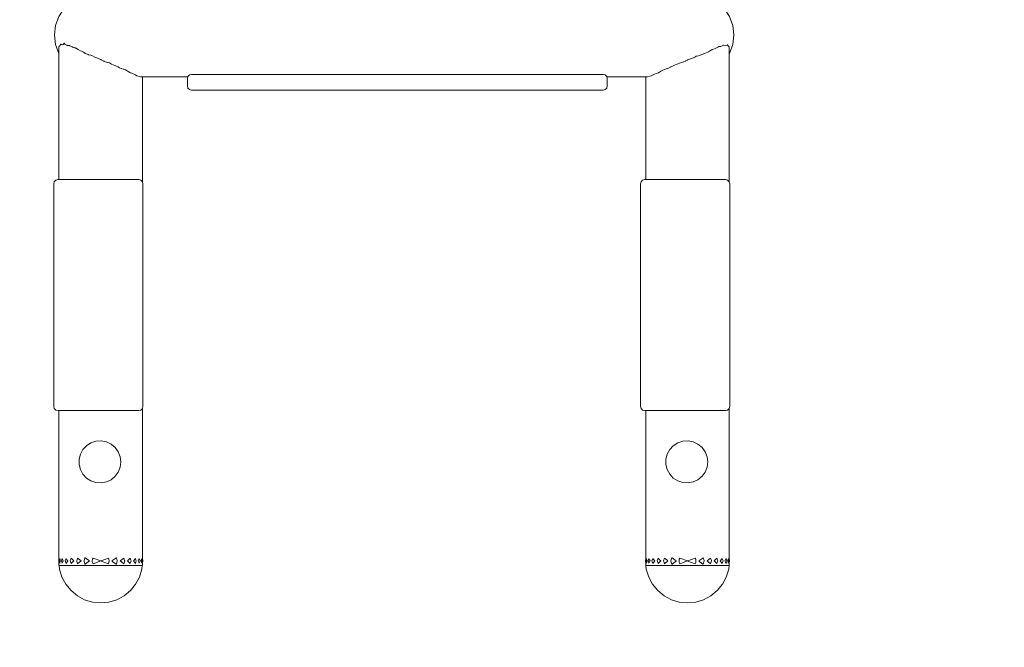
# Model space of a CAD drawing. Units: inches. Extents: x 54 to 156, y -211 to -86.
# Drawn here: x 94 to 99, y -128 to -125 of the extents above; entities that cross this region are included whole.
import ezdxf

# ---------------------------------------------------------------- set-up
doc = ezdxf.new("R2010")
doc.units = ezdxf.units.IN
doc.header["$MEASUREMENT"] = 0
doc.layers.add('_U+0421_U+043B_U+043E_U+0439 1', color=7, linetype='Continuous')

# ---------------------------------------------------------------- blocks, each defined once
blk = doc.blocks.new('block 109')
at = {"layer": '_U+0421_U+043B_U+043E_U+0439 1', "color": 250, "lineweight": 20, "true_color": 0x231f20}
for points in [[(94.3719, -125.4868), (94.3669, -125.4931)], [(94.3724, -125.4862), (94.3719, -125.4868)], [(94.3742, -125.4903), (94.3724, -125.4862)], [(94.3486, -125.5012), (94.3461, -125.5028)], [(94.3461, -125.5028), (94.3461, -125.9846)], [(94.3492, -125.5009), (94.3486, -125.5012)], [(94.3524, -125.4969), (94.3492, -125.5009)], [(94.3527, -125.4965), (94.3524, -125.4969)], [(94.3545, -125.4931), (94.3527, -125.4965)], [(94.3547, -125.4918), (94.3545, -125.4931)], [(94.355, -125.4899), (94.3547, -125.4918)], [(94.3574, -125.4931), (94.355, -125.4899)], [(94.3579, -125.4934), (94.3574, -125.4931)], [(94.3655, -125.4937), (94.3579, -125.4934)], [(94.3656, -125.4937), (94.3655, -125.4937)], [(94.3669, -125.4931), (94.3656, -125.4937)], [(94.3748, -125.491), (94.3742, -125.4903)], [(94.3766, -125.4931), (94.3748, -125.491)], [(94.3853, -125.4965), (94.3766, -125.4931)], [(94.3862, -125.4969), (94.3853, -125.4965)], [(94.3963, -125.4973), (94.3862, -125.4969)], [(94.3975, -125.4973), (94.3963, -125.4973)], [(94.399, -125.4986), (94.3975, -125.4974)], [(94.411, -125.5049), (94.399, -125.4986)], [(94.4153, -125.5072), (94.411, -125.5049)], [(94.4256, -125.5095), (94.4153, -125.5072)], [(94.427, -125.5098), (94.4256, -125.5095)], [(94.4292, -125.5103), (94.427, -125.5098)], [(94.432, -125.5127), (94.4292, -125.5103)], [(94.4404, -125.5178), (94.432, -125.5127)], [(94.4511, -125.5243), (94.4404, -125.5178)], [(94.4557, -125.5259), (94.4511, -125.5243)], [(94.4622, -125.5282), (94.4557, -125.5259)], [(94.4662, -125.5296), (94.4622, -125.5282)], [(94.4701, -125.5332), (94.4662, -125.5296)], [(94.4712, -125.534), (94.4701, -125.5332)], [(94.4742, -125.5361), (94.4712, -125.534)], [(94.4877, -125.5414), (94.4742, -125.5361)], [(94.4903, -125.5424), (94.4877, -125.5414)], [(94.5011, -125.5454), (94.4903, -125.5424)], [(94.5048, -125.5464), (94.5011, -125.5454)], [(94.5068, -125.5469), (94.5048, -125.5464)], [(94.5099, -125.5487), (94.5068, -125.5469)], [(94.521, -125.5539), (94.5099, -125.5487)], [(94.5298, -125.5581), (94.521, -125.5539)], [(94.5368, -125.5607), (94.5298, -125.5581)], [(94.5419, -125.5625), (94.5368, -125.5607)], [(94.5484, -125.565), (94.5419, -125.5625)], [(94.5492, -125.5652), (94.5484, -125.565)], [(94.5522, -125.567), (94.5492, -125.5652)], [(94.5642, -125.574), (94.5522, -125.567)], [(94.5668, -125.575), (94.5642, -125.574)], [(94.5673, -125.5752), (94.5668, -125.575)], [(94.582, -125.58), (94.5673, -125.5752)], [(94.5828, -125.5802), (94.582, -125.58)], [(94.585, -125.5809), (94.5828, -125.5802)], [(94.5917, -125.5827), (94.585, -125.5809)], [(94.5965, -125.5851), (94.5917, -125.5827)], [(94.6021, -125.5878), (94.5965, -125.5851)], [(94.61, -125.5913), (94.6021, -125.5878)], [(94.6185, -125.5951), (94.61, -125.5913)], [(94.6225, -125.5968), (94.6185, -125.5951)], [(94.6231, -125.597), (94.6225, -125.5968)], [(94.6323, -125.6007), (94.6231, -125.597)], [(94.6342, -125.602), (94.6323, -125.6007)], [(94.6357, -125.6029), (94.6342, -125.602)], [(94.6402, -125.6057), (94.6357, -125.6029)], [(94.6479, -125.6087), (94.6402, -125.6057)], [(94.6496, -125.6094), (94.6479, -125.6087)], [(94.6592, -125.613), (94.6496, -125.6094)], [(94.6593, -125.613), (94.6592, -125.613)], [(94.6632, -125.6145), (94.6593, -125.613)], [(94.6693, -125.6167), (94.6632, -125.6145)], [(94.6913, -125.6293), (94.6693, -125.6167)], [(94.6917, -125.6295), (94.6913, -125.6293)], [(94.6921, -125.6298), (94.6917, -125.6295)], [(94.701, -125.6326), (94.6921, -125.6298)], [(94.7179, -125.641), (94.701, -125.6326)], [(94.7256, -125.6448), (94.7179, -125.641)], [(94.7261, -125.645), (94.7256, -125.6448)], [(94.7263, -125.6452), (94.7261, -125.645)], [(94.7375, -125.6481), (94.7263, -125.6452)], [(94.7434, -125.6496), (94.7375, -125.6481)], [(94.7449, -125.6504), (94.7434, -125.6496)], [(94.7452, -125.6506), (94.7449, -125.6504)], [(94.7523, -125.6506), (94.7523, -125.9846)], [(94.3461, -125.9846), (94.3461, -126.15)], [(94.7523, -125.9846), (94.7523, -126.1623)], [(94.3461, -127.2732), (94.3461, -127.5161)], [(94.7523, -127.2609), (94.7523, -127.5161)], [(94.3461, -127.5161), (94.3461, -128.0267)], [(94.7523, -127.5161), (94.7523, -128.0267)], [(94.3501, -127.9928), (94.348, -128.0042)], [(94.348, -128.0042), (94.3489, -128.0095)], [(94.3489, -128.0095), (94.3501, -128.0156)], [(94.3513, -127.9984), (94.3501, -127.9928)], [(94.3527, -128.0042), (94.3501, -128.0156)], [(94.3527, -128.0042), (94.3513, -127.9984)], [(94.3617, -127.9925), (94.3581, -128.0042)], [(94.3581, -128.0042), (94.3596, -128.009)], [(94.3596, -128.009), (94.3617, -128.0158)], [(94.3645, -127.9983), (94.3617, -127.9925)], [(94.3674, -128.0042), (94.3617, -128.0158)], [(94.3674, -128.0042), (94.3645, -127.9983)], [(94.3806, -127.9921), (94.3761, -128.0042)], [(94.3761, -128.0042), (94.3777, -128.0084)], [(94.3777, -128.0084), (94.3806, -128.0163)], [(94.3853, -127.9983), (94.3806, -127.9921)], [(94.3898, -128.0042), (94.3806, -128.0163)], [(94.3898, -128.0042), (94.3853, -127.9983)], [(94.4061, -127.9915), (94.4013, -128.0042)], [(94.4013, -128.0042), (94.4026, -128.0076)], [(94.4026, -128.0076), (94.4061, -128.0169)], [(94.4133, -127.9986), (94.4061, -127.9915)], [(94.419, -128.0042), (94.4061, -128.0169)], [(94.419, -128.0042), (94.4133, -127.9986)], [(94.4371, -127.9903), (94.4325, -128.0042)], [(94.4325, -128.0042), (94.4333, -128.0066)], [(94.4333, -128.0066), (94.4371, -128.018)], [(94.4479, -127.9991), (94.4371, -127.9903)], [(94.4541, -128.0042), (94.4371, -128.018)], [(94.4541, -128.0042), (94.4479, -127.9991)], [(94.4724, -127.989), (94.4686, -128.0042)], [(94.4686, -128.0042), (94.469, -128.0056)], [(94.469, -128.0056), (94.4725, -128.0195)], [(94.4727, -127.9887), (94.4724, -127.9889)], [(94.4725, -127.9889), (94.4724, -127.989)], [(94.4725, -128.0195), (94.4727, -128.0197)], [(94.4734, -127.9889), (94.4727, -127.9887)], [(94.4743, -128.0191), (94.4727, -128.0197)], [(94.4743, -127.9893), (94.4734, -127.9889)], [(94.4898, -128.0005), (94.4743, -127.9893)], [(94.4755, -128.0182), (94.4743, -128.0191)], [(94.4949, -128.0042), (94.4755, -128.0182)], [(94.4949, -128.0042), (94.4898, -128.0005)], [(94.5081, -128.0047), (94.508, -128.0042)], [(94.5092, -127.9966), (94.5081, -128.0042)], [(94.5084, -128.0067), (94.5081, -128.0047)], [(94.5084, -128.0067), (94.5092, -128.0121)], [(94.5093, -127.9961), (94.5092, -127.9962)], [(94.5092, -127.9962), (94.5092, -127.9966)], [(94.5092, -128.0121), (94.5094, -128.0125)], [(94.5119, -127.9907), (94.5093, -127.9961)], [(94.5094, -128.0125), (94.5119, -128.0177)], [(94.5492, -128.0042), (94.5119, -127.9907)], [(94.5492, -128.0042), (94.5119, -128.0177)], [(94.5866, -128.0177), (94.551, -128.0048)], [(94.5866, -127.9907), (94.5511, -128.0035)], [(94.589, -127.9959), (94.5866, -127.9907)], [(94.5892, -128.0121), (94.5866, -128.0177)], [(94.5892, -127.9962), (94.589, -127.9959)], [(94.5903, -128.0037), (94.5892, -127.9962)], [(94.5904, -128.0042), (94.5892, -128.0118)], [(94.5892, -128.0118), (94.5892, -128.0121)], [(94.5904, -128.0042), (94.5903, -128.0037)], [(94.623, -127.9901), (94.6035, -128.0042)], [(94.6087, -128.0079), (94.6035, -128.0042)], [(94.6242, -128.0191), (94.6087, -128.0079)], [(94.6242, -127.9893), (94.623, -127.9902)], [(94.6258, -127.9887), (94.6241, -127.9893)], [(94.6251, -128.0194), (94.6242, -128.0191)], [(94.6258, -128.0197), (94.6251, -128.0194)], [(94.6259, -127.9889), (94.6258, -127.9887)], [(94.626, -128.0195), (94.6258, -128.0197)], [(94.6295, -128.0028), (94.626, -127.9889)], [(94.6298, -128.0042), (94.626, -128.0194)], [(94.626, -128.0194), (94.626, -128.0195)], [(94.6298, -128.0042), (94.6295, -128.0028)], [(94.6613, -127.9903), (94.6443, -128.0042)], [(94.6505, -128.0092), (94.6443, -128.0042)], [(94.6613, -128.018), (94.6505, -128.0092)], [(94.6651, -128.0018), (94.6613, -127.9903)], [(94.6659, -128.0042), (94.6613, -128.018)], [(94.6659, -128.0042), (94.6651, -128.0018)], [(94.6924, -127.9915), (94.6795, -128.0042)], [(94.6852, -128.0098), (94.6795, -128.0042)], [(94.6924, -128.0169), (94.6852, -128.0098)], [(94.6959, -128.0008), (94.6924, -127.9915)], [(94.6972, -128.0042), (94.6924, -128.0169)], [(94.6972, -128.0042), (94.6959, -128.0008)], [(94.7178, -127.9921), (94.7087, -128.0042)], [(94.7087, -128.0042), (94.7131, -128.0101)], [(94.7131, -128.0101), (94.7178, -128.0163)], [(94.7208, -128), (94.7178, -127.9921)], [(94.7223, -128.0042), (94.7178, -128.0163)], [(94.7223, -128.0042), (94.7208, -128)], [(94.7367, -127.9925), (94.731, -128.0042)], [(94.731, -128.0042), (94.7339, -128.0101)], [(94.7339, -128.0101), (94.7367, -128.0158)], [(94.7388, -127.9994), (94.7367, -127.9925)], [(94.7403, -128.0042), (94.7367, -128.0158)], [(94.7403, -128.0042), (94.7388, -127.9994)], [(94.7484, -127.9928), (94.7457, -128.0042)], [(94.7457, -128.0042), (94.7471, -128.01)], [(94.7471, -128.01), (94.7484, -128.0156)], [(94.7495, -127.9989), (94.7484, -127.9928)], [(94.7505, -128.0042), (94.7484, -128.0156)], [(94.7505, -128.0042), (94.7495, -127.9989)], [(94.355, -128.0267), (94.3461, -128.0267)], [(94.3724, -128.0267), (94.355, -128.0267)], [(94.3975, -128.0267), (94.3724, -128.0267)], [(94.4292, -128.0267), (94.3975, -128.0267)], [(94.4662, -128.0267), (94.4292, -128.0267)], [(94.5068, -128.0267), (94.4662, -128.0267)], [(94.5492, -128.0267), (94.5068, -128.0267)], [(94.5917, -128.0267), (94.5492, -128.0267)], [(94.6323, -128.0267), (94.5917, -128.0267)], [(94.6693, -128.0267), (94.6323, -128.0267)], [(94.701, -128.0267), (94.6693, -128.0267)], [(94.7261, -128.0267), (94.701, -128.0267)], [(94.7434, -128.0267), (94.7261, -128.0267)], [(94.7523, -128.0267), (94.7434, -128.0267)]]:
    blk.add_lwpolyline(points, dxfattribs=at)
blk = doc.blocks.new('block 111')
at = {"layer": '_U+0421_U+043B_U+043E_U+0439 1', "color": 250, "lineweight": 20, "true_color": 0x231f20}
for points in [[(97.5011, -125.5306), (97.4856, -125.5361)], [(97.5048, -125.5283), (97.5011, -125.5306)], [(97.5193, -125.5192), (97.5048, -125.5283)], [(97.5207, -125.5184), (97.5193, -125.5192)], [(97.5226, -125.5167), (97.5207, -125.5184)], [(97.5296, -125.5149), (97.5226, -125.5167)], [(97.5378, -125.5127), (97.5296, -125.5149)], [(97.5498, -125.5057), (97.5378, -125.5127)], [(97.5525, -125.5041), (97.5498, -125.5057)], [(97.5543, -125.5031), (97.5525, -125.5041)], [(97.5545, -125.5031), (97.5543, -125.5031)], [(97.5649, -125.5017), (97.5545, -125.5031)], [(97.5673, -125.5014), (97.5649, -125.5017)], [(97.5783, -125.4959), (97.5673, -125.5014)], [(97.5793, -125.4954), (97.5783, -125.4959)], [(97.5794, -125.4953), (97.5793, -125.4954)], [(97.5798, -125.4956), (97.5794, -125.4953)], [(97.5873, -125.4972), (97.5798, -125.4956)], [(97.588, -125.4973), (97.5873, -125.4972)], [(97.5953, -125.4955), (97.588, -125.4973)], [(97.5958, -125.4954), (97.5953, -125.4955)], [(97.5961, -125.4952), (97.5958, -125.4954)], [(97.5968, -125.4947), (97.5961, -125.4952)], [(97.5996, -125.4989), (97.5968, -125.4947)], [(97.6, -125.4997), (97.5996, -125.4989)], [(97.6029, -125.502), (97.6, -125.4997)], [(97.6036, -125.5026), (97.6029, -125.502)], [(97.6052, -125.5028), (97.6036, -125.5026)], [(97.6057, -125.5029), (97.6052, -125.5028)], [(97.6057, -125.5029), (97.6057, -125.9846)], [(97.3683, -125.5821), (97.3638, -125.5834)], [(97.3836, -125.5773), (97.3683, -125.5821)], [(97.3852, -125.5768), (97.3836, -125.5773)], [(97.3926, -125.574), (97.3852, -125.5768)], [(97.3943, -125.573), (97.3926, -125.574)], [(97.4026, -125.5682), (97.3943, -125.573)], [(97.4037, -125.5679), (97.4026, -125.5682)], [(97.4076, -125.5665), (97.4037, -125.5679)], [(97.4222, -125.5612), (97.4076, -125.5665)], [(97.4314, -125.557), (97.4222, -125.5612)], [(97.4384, -125.5537), (97.4314, -125.557)], [(97.4418, -125.5522), (97.4384, -125.5537)], [(97.445, -125.5503), (97.4418, -125.5522)], [(97.456, -125.5474), (97.445, -125.5503)], [(97.4614, -125.546), (97.456, -125.5474)], [(97.4805, -125.5386), (97.4614, -125.546)], [(97.4807, -125.5385), (97.4805, -125.5386)], [(97.4819, -125.538), (97.4807, -125.5385)], [(97.4856, -125.5361), (97.4819, -125.538)], [(97.2608, -125.63), (97.2508, -125.6332)], [(97.2614, -125.6298), (97.2608, -125.63)], [(97.2733, -125.623), (97.2614, -125.6298)], [(97.2825, -125.6177), (97.2733, -125.623)], [(97.2913, -125.6145), (97.2825, -125.6177)], [(97.3031, -125.61), (97.2913, -125.6145)], [(97.3055, -125.6091), (97.3031, -125.61)], [(97.3099, -125.6073), (97.3055, -125.6091)], [(97.314, -125.6057), (97.3099, -125.6073)], [(97.3195, -125.6022), (97.314, -125.6057)], [(97.3205, -125.6018), (97.3195, -125.6022)], [(97.323, -125.6008), (97.3205, -125.6018)], [(97.3359, -125.5955), (97.323, -125.6008)], [(97.3429, -125.5924), (97.3359, -125.5955)], [(97.351, -125.5888), (97.3429, -125.5924)], [(97.352, -125.5884), (97.351, -125.5888)], [(97.3601, -125.5844), (97.352, -125.5884)], [(97.3638, -125.5834), (97.3601, -125.5844)], [(97.1995, -125.6506), (97.1995, -125.9846)], [(97.2084, -125.6498), (97.2069, -125.6506)], [(97.2198, -125.6468), (97.2084, -125.6498)], [(97.2257, -125.6453), (97.2198, -125.6468)], [(97.2265, -125.6452), (97.2257, -125.6453)], [(97.2428, -125.6371), (97.2265, -125.6452)], [(97.2508, -125.6332), (97.2428, -125.6371)], [(97.1995, -125.9846), (97.1995, -126.15)], [(97.6057, -125.9846), (97.6057, -126.1623)], [(97.1995, -127.2732), (97.1995, -127.5161)], [(97.6057, -127.2609), (97.6057, -127.5161)], [(97.1995, -127.5161), (97.1995, -128.0267)], [(97.6057, -127.5161), (97.6057, -128.0267)], [(97.2034, -127.9928), (97.2013, -128.0042)], [(97.2013, -128.0042), (97.2023, -128.0095)], [(97.2023, -128.0095), (97.2034, -128.0156)], [(97.2047, -127.9984), (97.2034, -127.9928)], [(97.206, -128.0042), (97.2034, -128.0156)], [(97.206, -128.0042), (97.2047, -127.9984)], [(97.2151, -127.9925), (97.2114, -128.0042)], [(97.2114, -128.0042), (97.2129, -128.009)], [(97.2129, -128.009), (97.2151, -128.0158)], [(97.2179, -127.9983), (97.2151, -127.9925)], [(97.2208, -128.0042), (97.2151, -128.0158)], [(97.2208, -128.0042), (97.2179, -127.9983)], [(97.234, -127.9921), (97.2295, -128.0042)], [(97.2295, -128.0042), (97.231, -128.0084)], [(97.231, -128.0084), (97.234, -128.0163)], [(97.2387, -127.9983), (97.234, -127.9921)], [(97.2431, -128.0042), (97.234, -128.0163)], [(97.2431, -128.0042), (97.2387, -127.9983)], [(97.2594, -127.9915), (97.2546, -128.0042)], [(97.2546, -128.0042), (97.2559, -128.0076)], [(97.2559, -128.0076), (97.2594, -128.0169)], [(97.2666, -127.9986), (97.2594, -127.9915)], [(97.2723, -128.0042), (97.2594, -128.0169)], [(97.2723, -128.0042), (97.2666, -127.9986)], [(97.2905, -127.9904), (97.2859, -128.0042)], [(97.2859, -128.0042), (97.2867, -128.0066)], [(97.2867, -128.0066), (97.2905, -128.018)], [(97.3013, -127.9991), (97.2905, -127.9903)], [(97.3075, -128.0042), (97.2905, -128.018)], [(97.3075, -128.0042), (97.3013, -127.9991)], [(97.3258, -127.989), (97.322, -128.0042)], [(97.322, -128.0042), (97.3223, -128.0056)], [(97.3223, -128.0056), (97.3258, -128.0195)], [(97.326, -127.9887), (97.3258, -127.9889)], [(97.3258, -127.9889), (97.3258, -127.989)], [(97.3258, -128.0195), (97.326, -128.0197)], [(97.3267, -127.9889), (97.326, -127.9887)], [(97.3276, -128.0191), (97.326, -128.0197)], [(97.3276, -127.9893), (97.3267, -127.9889)], [(97.3431, -128.0005), (97.3276, -127.9893)], [(97.3288, -128.0182), (97.3276, -128.0191)], [(97.3483, -128.0042), (97.3288, -128.0182)], [(97.3483, -128.0042), (97.3431, -128.0005)], [(97.3625, -127.9966), (97.3614, -128.0042)], [(97.3615, -128.0047), (97.3614, -128.0042)], [(97.3618, -128.0067), (97.3615, -128.0047)], [(97.3618, -128.0067), (97.3626, -128.0121)], [(97.3626, -127.9962), (97.3625, -127.9966)], [(97.3627, -127.9961), (97.3626, -127.9962)], [(97.3626, -128.0121), (97.3627, -128.0125)], [(97.3652, -127.9907), (97.3627, -127.9961)], [(97.3627, -128.0125), (97.3652, -128.0177)], [(97.4026, -128.0042), (97.3652, -127.9907)], [(97.4026, -128.0042), (97.3652, -128.0177)], [(97.4399, -128.0177), (97.4044, -128.0048)], [(97.4399, -127.9907), (97.4045, -128.0035)], [(97.4424, -127.9959), (97.4399, -127.9907)], [(97.4425, -128.0121), (97.4399, -128.0177)], [(97.4425, -127.9962), (97.4424, -127.9959)], [(97.4437, -128.0037), (97.4425, -127.9962)], [(97.4426, -128.0118), (97.4425, -128.0121)], [(97.4437, -128.0042), (97.4426, -128.0118)], [(97.4437, -128.0042), (97.4437, -128.0037)], [(97.4763, -127.9902), (97.4569, -128.0042)], [(97.462, -128.0079), (97.4569, -128.0042)], [(97.4775, -128.0191), (97.462, -128.0079)], [(97.4775, -127.9893), (97.4763, -127.9902)], [(97.4791, -127.9887), (97.4775, -127.9893)], [(97.4784, -128.0194), (97.4775, -128.0191)], [(97.4791, -128.0197), (97.4784, -128.0194)], [(97.4793, -127.9889), (97.4791, -127.9887)], [(97.4793, -128.0195), (97.4791, -128.0197)], [(97.4828, -128.0028), (97.4793, -127.9889)], [(97.4794, -128.0194), (97.4793, -128.0195)], [(97.4832, -128.0042), (97.4794, -128.0194)], [(97.4832, -128.0042), (97.4828, -128.0028)], [(97.5147, -127.9903), (97.4976, -128.0042)], [(97.5038, -128.0092), (97.4976, -128.0042)], [(97.5147, -128.018), (97.5038, -128.0092)], [(97.5185, -128.0018), (97.5147, -127.9904)], [(97.5193, -128.0042), (97.5147, -128.018)], [(97.5193, -128.0042), (97.5185, -128.0018)], [(97.5457, -127.9915), (97.5328, -128.0042)], [(97.5385, -128.0098), (97.5328, -128.0042)], [(97.5457, -128.0169), (97.5385, -128.0098)], [(97.5492, -128.0008), (97.5457, -127.9915)], [(97.5505, -128.0042), (97.5457, -128.0169)], [(97.5505, -128.0042), (97.5492, -128.0008)], [(97.5712, -127.9921), (97.562, -128.0042)], [(97.562, -128.0042), (97.5665, -128.0101)], [(97.5665, -128.0101), (97.5712, -128.0163)], [(97.5741, -128), (97.5712, -127.9921)], [(97.5757, -128.0042), (97.5712, -128.0163)], [(97.5757, -128.0042), (97.5741, -128)], [(97.5901, -127.9925), (97.5844, -128.0042)], [(97.5844, -128.0042), (97.5873, -128.0101)], [(97.5873, -128.0101), (97.5901, -128.0158)], [(97.5922, -127.9994), (97.5901, -127.9925)], [(97.5937, -128.0042), (97.5901, -128.0159)], [(97.5937, -128.0042), (97.5922, -127.9994)], [(97.6017, -127.9928), (97.5991, -128.0042)], [(97.5991, -128.0042), (97.6004, -128.01)], [(97.6004, -128.01), (97.6017, -128.0156)], [(97.6029, -127.9989), (97.6017, -127.9928)], [(97.6038, -128.0042), (97.6017, -128.0156)], [(97.6038, -128.0042), (97.6029, -127.9989)], [(97.2084, -128.0267), (97.1995, -128.0267)], [(97.2257, -128.0267), (97.2084, -128.0267)], [(97.2508, -128.0267), (97.2257, -128.0267)], [(97.2825, -128.0267), (97.2508, -128.0267)], [(97.3195, -128.0267), (97.2825, -128.0267)], [(97.3601, -128.0267), (97.3195, -128.0267)], [(97.4026, -128.0267), (97.3601, -128.0267)], [(97.445, -128.0267), (97.4026, -128.0267)], [(97.4856, -128.0267), (97.445, -128.0267)], [(97.5226, -128.0267), (97.4856, -128.0267)], [(97.5543, -128.0267), (97.5226, -128.0267)], [(97.5794, -128.0267), (97.5543, -128.0267)], [(97.5968, -128.0267), (97.5794, -128.0267)], [(97.6057, -128.0267), (97.5968, -128.0267)]]:
    blk.add_lwpolyline(points, dxfattribs=at)
blk = doc.blocks.new('block 112')
at = {"layer": '_U+0421_U+043B_U+043E_U+0439 1', "color": 250, "lineweight": 20, "true_color": 0x231f20}
for points in [[(94.3461, -127.9928), (94.345, -128.0042)], [(94.345, -128.0042), (94.3461, -128.0156)], [(94.7534, -128.0042), (94.7523, -127.9928)], [(94.7534, -128.0042), (94.7523, -128.0156)], [(94.3472, -128.0267), (94.3489, -128.044)], [(94.3489, -128.044), (94.3606, -128.0823)], [(94.7379, -128.0823), (94.7495, -128.044)], [(94.7512, -128.0267), (94.7495, -128.044)], [(94.3606, -128.0823), (94.3794, -128.1176)], [(94.3794, -128.1176), (94.4048, -128.1486)], [(94.6936, -128.1486), (94.719, -128.1176)], [(94.719, -128.1176), (94.7379, -128.0823)], [(94.4048, -128.1486), (94.4358, -128.174)], [(94.6627, -128.174), (94.6936, -128.1486)], [(94.4358, -128.174), (94.4711, -128.1929)], [(94.4711, -128.1929), (94.5094, -128.2045)], [(94.5094, -128.2045), (94.5492, -128.2084)], [(94.5492, -128.2084), (94.5891, -128.2045)], [(94.5891, -128.2045), (94.6274, -128.1929)], [(94.6274, -128.1929), (94.6627, -128.174)]]:
    blk.add_lwpolyline(points, dxfattribs=at)
blk = doc.blocks.new('block 113')
at = {"layer": '_U+0421_U+043B_U+043E_U+0439 1', "color": 250, "lineweight": 20, "true_color": 0x231f20}
for points in [[(97.1995, -127.9928), (97.1984, -128.0042)], [(97.1984, -128.0042), (97.1995, -128.0155)], [(97.6068, -128.0042), (97.6057, -127.9928)], [(97.6068, -128.0042), (97.6057, -128.0155)], [(97.2006, -128.0267), (97.2023, -128.044)], [(97.2023, -128.044), (97.2139, -128.0823)], [(97.5912, -128.0823), (97.6029, -128.044)], [(97.6046, -128.0267), (97.6029, -128.044)], [(97.2139, -128.0823), (97.2328, -128.1176)], [(97.2328, -128.1176), (97.2582, -128.1486)], [(97.547, -128.1486), (97.5724, -128.1176)], [(97.5724, -128.1176), (97.5912, -128.0823)], [(97.2582, -128.1486), (97.2891, -128.174)], [(97.516, -128.174), (97.547, -128.1486)], [(97.2891, -128.174), (97.3244, -128.1929)], [(97.3244, -128.1929), (97.3627, -128.2045)], [(97.3627, -128.2045), (97.4026, -128.2084)], [(97.4026, -128.2084), (97.4424, -128.2045)], [(97.4424, -128.2045), (97.4807, -128.1929)], [(97.4807, -128.1929), (97.516, -128.174)]]:
    blk.add_lwpolyline(points, dxfattribs=at)
blk = doc.blocks.new('block 118')
at = {"layer": '_U+0421_U+043B_U+043E_U+0439 1', "color": 250, "lineweight": 20, "true_color": 0x231f20}
for points in [[(97.1841, -126.1527), (97.1766, -126.1602)], [(97.1943, -126.15), (97.1841, -126.1527)], [(97.5874, -126.15), (97.1943, -126.15)], [(97.5976, -126.1527), (97.5874, -126.15)], [(97.6051, -126.1602), (97.5976, -126.1527)], [(97.1766, -126.1602), (97.1739, -126.1704)], [(97.1739, -126.1704), (97.1739, -127.2528)], [(97.6078, -126.1704), (97.6051, -126.1602)], [(97.6078, -126.1704), (97.6078, -127.2528)], [(97.1739, -127.2528), (97.1766, -127.263)], [(97.6051, -127.263), (97.6078, -127.2528)], [(97.1766, -127.263), (97.1841, -127.2704)], [(97.1841, -127.2704), (97.1943, -127.2732)], [(97.1943, -127.2732), (97.5874, -127.2732)], [(97.5874, -127.2732), (97.5976, -127.2704)], [(97.5976, -127.2704), (97.6051, -127.263)]]:
    blk.add_lwpolyline(points, dxfattribs=at)
blk = doc.blocks.new('block 119')
at = {"layer": '_U+0421_U+043B_U+043E_U+0439 1', "color": 250, "lineweight": 20, "true_color": 0x231f20}
for points in [[(94.3308, -126.1527), (94.3233, -126.1602)], [(94.341, -126.15), (94.3308, -126.1527)], [(94.7341, -126.15), (94.341, -126.15)], [(94.7443, -126.1527), (94.7341, -126.15)], [(94.7518, -126.1602), (94.7443, -126.1527)], [(94.3233, -126.1602), (94.3205, -126.1704)], [(94.3205, -126.1704), (94.3205, -127.2528)], [(94.7545, -126.1704), (94.7518, -126.1602)], [(94.7545, -126.1704), (94.7545, -127.2528)], [(94.3205, -127.2528), (94.3233, -127.263)], [(94.7518, -127.263), (94.7545, -127.2528)], [(94.3233, -127.263), (94.3308, -127.2704)], [(94.3308, -127.2704), (94.341, -127.2732)], [(94.341, -127.2732), (94.7341, -127.2732)], [(94.7341, -127.2732), (94.7443, -127.2704)], [(94.7443, -127.2704), (94.7518, -127.263)]]:
    blk.add_lwpolyline(points, dxfattribs=at)
blk = doc.blocks.new('block 122')
at = {"layer": '_U+0421_U+043B_U+043E_U+0439 1', "color": 250, "lineweight": 20, "true_color": 0x231f20}
for points in [[(96.1206, -125.2421), (97.2902, -125.2421)], [(97.2902, -125.2421), (97.3012, -125.2421)], [(97.3012, -125.2421), (97.3116, -125.2421)], [(97.3116, -125.2421), (97.3214, -125.2421)], [(97.3214, -125.2421), (97.3306, -125.2421)], [(97.3306, -125.2421), (97.3392, -125.2421)], [(97.3392, -125.2421), (97.3473, -125.2421)], [(97.3473, -125.2421), (97.3548, -125.2421)], [(97.3548, -125.2421), (97.3618, -125.2421)], [(97.3618, -125.2421), (97.3683, -125.2421)], [(97.3683, -125.2421), (97.3744, -125.2421)], [(97.3744, -125.2421), (97.3799, -125.2421)], [(97.3799, -125.2421), (97.3851, -125.2421)], [(97.3851, -125.2421), (97.3898, -125.2421)], [(97.3898, -125.2421), (97.394, -125.2421)], [(97.394, -125.2421), (97.3979, -125.2421)], [(97.3979, -125.2421), (97.4014, -125.2421)], [(97.4014, -125.2421), (97.4046, -125.2421)], [(97.4046, -125.2421), (97.4074, -125.2421)], [(97.4074, -125.2421), (97.4099, -125.2421)], [(97.4099, -125.2421), (97.4121, -125.2421)], [(97.4121, -125.2421), (97.414, -125.2421)], [(97.414, -125.2421), (97.4156, -125.2421)], [(97.4156, -125.2421), (97.417, -125.2421)], [(97.417, -125.2421), (97.4181, -125.2421)], [(97.4181, -125.2421), (97.4191, -125.2421)], [(97.4191, -125.2421), (97.4198, -125.2421)], [(97.4198, -125.2421), (97.4203, -125.2421)], [(97.4203, -125.2421), (97.4207, -125.2421)], [(97.4207, -125.2421), (97.421, -125.2421)], [(97.421, -125.2421), (97.4211, -125.2421)], [(97.4211, -125.2421), (97.4234, -125.2421)], [(97.4702, -125.2475), (97.4234, -125.2421)], [(97.5132, -125.2629), (97.4702, -125.2475)], [(94.3693, -125.3187), (94.4009, -125.287)], [(94.4009, -125.287), (94.4389, -125.2629)], [(94.4389, -125.2629), (94.4557, -125.2569)], [(97.5511, -125.287), (97.5132, -125.2629)], [(97.5827, -125.3187), (97.5511, -125.287)], [(94.3452, -125.3566), (94.3693, -125.3187)], [(97.6069, -125.3566), (97.5827, -125.3187)], [(94.3298, -125.3996), (94.3452, -125.3566)], [(97.6222, -125.3996), (97.6069, -125.3566)], [(94.3244, -125.4463), (94.3298, -125.3996)], [(97.6276, -125.4463), (97.6222, -125.3996)], [(94.3298, -125.4931), (94.3244, -125.4463)], [(97.6222, -125.4931), (97.6276, -125.4463)], [(94.3452, -125.5361), (94.3298, -125.4931)], [(97.6069, -125.5361), (97.6222, -125.4931)], [(94.3461, -125.5376), (94.3452, -125.5361)], [(97.6057, -125.538), (97.6069, -125.5361)], [(94.7452, -125.6506), (94.9727, -125.6506)], [(97.0105, -125.6506), (97.2069, -125.6506)]]:
    blk.add_lwpolyline(points, dxfattribs=at)
blk = doc.blocks.new('block 126')
at = {"layer": '_U+0421_U+043B_U+043E_U+0439 1', "color": 250, "lineweight": 20, "true_color": 0x231f20}
for points in [[(94.4802, -127.4441), (94.4627, -127.4627)], [(94.5018, -127.4304), (94.4802, -127.4441)], [(94.5262, -127.4225), (94.5018, -127.4304)], [(94.5517, -127.4208), (94.5262, -127.4225)], [(94.5769, -127.4256), (94.5517, -127.4208)], [(94.6, -127.4365), (94.5769, -127.4256)], [(94.6197, -127.4529), (94.6, -127.4365)], [(94.4504, -127.4852), (94.444, -127.51)], [(94.4627, -127.4627), (94.4504, -127.4852)], [(94.6348, -127.4736), (94.6197, -127.4529)], [(94.6442, -127.4974), (94.6348, -127.4736)], [(94.6474, -127.5228), (94.6442, -127.4974)], [(94.444, -127.51), (94.444, -127.5355)], [(94.444, -127.5355), (94.4504, -127.5603)], [(94.6474, -127.5228), (94.6442, -127.5481)], [(94.4504, -127.5603), (94.4627, -127.5828)], [(94.4627, -127.5828), (94.4802, -127.6014)], [(94.6, -127.609), (94.6197, -127.5926)], [(94.6197, -127.5926), (94.6348, -127.5719)], [(94.6348, -127.5719), (94.6442, -127.5481)], [(94.4802, -127.6014), (94.5018, -127.6151)], [(94.5018, -127.6151), (94.5262, -127.623)], [(94.5262, -127.623), (94.5517, -127.6247)], [(94.5262, -127.623), (94.5517, -127.6247)], [(94.5262, -127.623), (94.5517, -127.6247)], [(94.5517, -127.6247), (94.5769, -127.6199)], [(94.5769, -127.6199), (94.6, -127.609)]]:
    blk.add_lwpolyline(points, dxfattribs=at)
blk = doc.blocks.new('block 127')
at = {"layer": '_U+0421_U+043B_U+043E_U+0439 1', "color": 250, "lineweight": 20, "true_color": 0x231f20}
for points in [[(97.3336, -127.4441), (97.3161, -127.4627)], [(97.3552, -127.4304), (97.3336, -127.4441)], [(97.3795, -127.4225), (97.3552, -127.4304)], [(97.4051, -127.4208), (97.3795, -127.4225)], [(97.4302, -127.4256), (97.4051, -127.4208)], [(97.4534, -127.4365), (97.4302, -127.4256)], [(97.4731, -127.4529), (97.4534, -127.4365)], [(97.3037, -127.4852), (97.2974, -127.51)], [(97.3161, -127.4627), (97.3037, -127.4852)], [(97.4881, -127.4736), (97.4731, -127.4529)], [(97.4976, -127.4974), (97.4881, -127.4736)], [(97.5008, -127.5228), (97.4976, -127.4974)], [(97.2974, -127.51), (97.2974, -127.5355)], [(97.2974, -127.5355), (97.3037, -127.5603)], [(97.5008, -127.5228), (97.4976, -127.5481)], [(97.3037, -127.5603), (97.3161, -127.5828)], [(97.3161, -127.5828), (97.3336, -127.6014)], [(97.4534, -127.609), (97.4731, -127.5926)], [(97.4731, -127.5926), (97.4881, -127.5719)], [(97.4881, -127.5719), (97.4976, -127.5481)], [(97.3336, -127.6014), (97.3552, -127.6151)], [(97.3552, -127.6151), (97.3795, -127.623)], [(97.3795, -127.623), (97.4051, -127.6247)], [(97.4051, -127.6247), (97.4302, -127.6199)], [(97.4302, -127.6199), (97.4534, -127.609)]]:
    blk.add_lwpolyline(points, dxfattribs=at)
blk = doc.blocks.new('block 129')
at = {"layer": '_U+0421_U+043B_U+043E_U+0439 1', "color": 250, "lineweight": 20, "true_color": 0x231f20}
for points in [[(94.9706, -125.6586), (94.9733, -125.6484)], [(94.9706, -125.6944), (94.9706, -125.6586)], [(94.9733, -125.6484), (94.9808, -125.641)], [(94.9808, -125.641), (94.991, -125.6382)], [(94.991, -125.6382), (96.9923, -125.6382)], [(97.0025, -125.641), (96.9923, -125.6382)], [(97.0099, -125.6484), (97.0025, -125.641)], [(97.0127, -125.6586), (97.0099, -125.6484)], [(97.0127, -125.6944), (97.0127, -125.6586)], [(94.9733, -125.7046), (94.9706, -125.6944)], [(94.9808, -125.7121), (94.9733, -125.7046)], [(94.9808, -125.7121), (94.9733, -125.7046)], [(94.9808, -125.7121), (94.9733, -125.7046)], [(94.991, -125.7148), (94.9808, -125.7121)], [(96.9923, -125.7148), (94.991, -125.7148)], [(96.9923, -125.7148), (97.0025, -125.7121)], [(96.9923, -125.7148), (97.0025, -125.7121)], [(96.9923, -125.7148), (97.0025, -125.7121)], [(97.0025, -125.7121), (97.0099, -125.7046)], [(97.0099, -125.7046), (97.0127, -125.6944)]]:
    blk.add_lwpolyline(points, dxfattribs=at)
blk = doc.blocks.new('block 86')
at = {"layer": '_U+0421_U+043B_U+043E_U+0439 1'}
for name in ['block 122', 'block 109', 'block 111', 'block 129', 'block 119', 'block 118', 'block 126', 'block 127', 'block 112', 'block 113']:
    blk.add_blockref(name, (0, 0), dxfattribs=at)

msp = doc.modelspace()

# ---------------------------------------------------------------- linework, layer by layer
at = {"layer": '_U+0421_U+043B_U+043E_U+0439 1', "color": 250, "lineweight": 20, "true_color": 0x231f20}
msp.add_open_spline([(145.3332, -159.0475), (145.3332, -159.0475), (64.9224, -159.0475), (64.9224, -159.0475), (58.9717, -159.0475), (54.1477, -154.2235), (54.1477, -148.2728), (54.1477, -148.2728), (54.1477, -96.5547), (54.1477, -96.5547), (54.1477, -90.604), (58.9717, -85.78), (64.9224, -85.78), (64.9224, -85.78), (145.3332, -85.78), (145.3332, -85.78), (151.2838, -85.78), (156.1078, -90.604), (156.1078, -96.5547), (156.1078, -96.5547), (156.1078, -148.2728), (156.1078, -148.2728), (156.1078, -154.2235), (151.2838, -159.0475), (145.3332, -159.0475)], degree=3, knots=[0, 0, 0, 0, 1, 1, 1, 2, 2, 2, 3, 3, 3, 4, 4, 4, 5, 5, 5, 6, 6, 6, 7, 7, 7, 8, 8, 8, 8], dxfattribs=at)

# ---------------------------------------------------------------- block references
at = {"layer": '_U+0421_U+043B_U+043E_U+0439 1'}
msp.add_blockref('block 86', (0, 0), dxfattribs=at)

doc.saveas('drawing.dxf')
